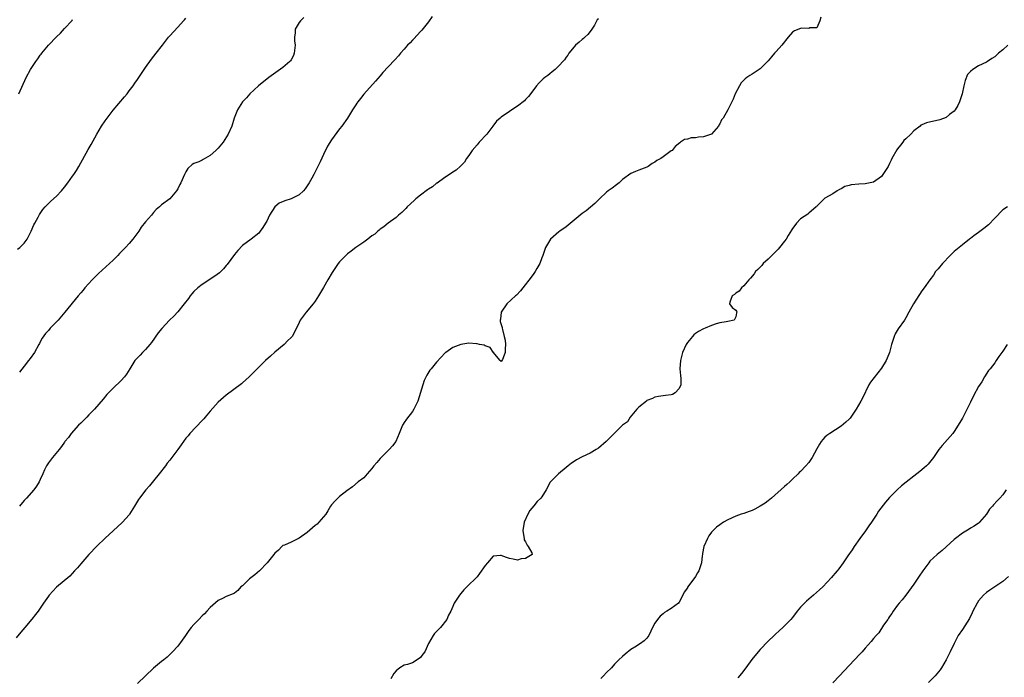
# Model space of a CAD drawing. Units: inches. Extents: x 2497331 to 2499000, y 1479000 to 1482000.
# Drawn here: x 2498352 to 2498595, y 1479163 to 1479325 of the extents above; entities that cross this region are included whole.
import ezdxf

# ---------------------------------------------------------------- set-up
doc = ezdxf.new("R2010")
doc.units = ezdxf.units.IN
doc.header["$MEASUREMENT"] = 0
doc.layers.add('LD24961479_10ft', color=53, linetype='Continuous')

msp = doc.modelspace()

# ---------------------------------------------------------------- linework, layer by layer
at = {"layer": 'LD24961479_10ft'}
for points, elevation in [([(2498495, 1479325.56), (2498494.73, 1479325.27), (2498494, 1479324), (2498493.24, 1479322.76), (2498492.36, 1479321.64), (2498491.64, 1479321), (2498491.32, 1479320.68), (2498491, 1479320.42), (2498490.27, 1479319.73), (2498489.36, 1479319), (2498489, 1479318.61), (2498487.71, 1479317), (2498487.45, 1479316.55), (2498487, 1479316.01), (2498486.61, 1479315.39), (2498485, 1479313.62), (2498484.33, 1479313), (2498483.61, 1479312.39), (2498483, 1479311.96), (2498482.47, 1479311.53), (2498481.74, 1479311), (2498481.32, 1479310.68), (2498481, 1479310.4), (2498480.32, 1479309.68), (2498479.72, 1479309), (2498479, 1479308.08), (2498477.71, 1479306.29), (2498477, 1479305.55), (2498476.74, 1479305.26), (2498475, 1479303.91), (2498473.62, 1479303), (2498473, 1479302.61), (2498471, 1479301.25), (2498470.69, 1479301), (2498469.79, 1479300.21), (2498468.93, 1479299), (2498467.44, 1479297), (2498465.54, 1479295), (2498465, 1479294.35), (2498463.79, 1479293), (2498463, 1479291.7), (2498462.4, 1479291), (2498461.89, 1479290.11), (2498460.92, 1479289.08), (2498459.87, 1479288.13), (2498459, 1479287.62), (2498458.17, 1479287), (2498457, 1479286.27), (2498455.11, 1479284.89), (2498455, 1479284.85), (2498454.02, 1479283.98), (2498453, 1479283.4), (2498452.78, 1479283.22), (2498451, 1479281.92), (2498449.86, 1479281), (2498449.42, 1479280.58), (2498447.69, 1479279), (2498447.38, 1479278.62), (2498447, 1479278.21), (2498446.36, 1479277.64), (2498445.57, 1479277), (2498445, 1479276.42), (2498443, 1479275), (2498441.91, 1479274.08), (2498441, 1479273.51), (2498440.78, 1479273.22), (2498440.48, 1479273), (2498439.72, 1479272.28), (2498439, 1479271.87), (2498437.96, 1479271), (2498437, 1479270.32), (2498435, 1479268.96), (2498433.9, 1479268.1), (2498433, 1479267.43), (2498432.53, 1479267), (2498431, 1479265.4), (2498430.69, 1479265), (2498429.18, 1479262.82), (2498428.08, 1479261), (2498427, 1479259.06), (2498425.79, 1479257), (2498425, 1479255.71), (2498424.46, 1479255), (2498422.71, 1479253), (2498421.98, 1479252.02), (2498421.26, 1479251), (2498421, 1479250.45), (2498420.37, 1479249), (2498419.28, 1479247), (2498419, 1479246.69), (2498418.14, 1479245.86), (2498417.29, 1479245), (2498415, 1479243.05), (2498413.9, 1479242.1), (2498412.69, 1479241), (2498411, 1479239.39), (2498409, 1479237.34), (2498408.65, 1479237), (2498407, 1479235.52), (2498406.71, 1479235.29), (2498403, 1479232.48), (2498401, 1479230.68), (2498399, 1479228.48), (2498397.74, 1479227), (2498397.41, 1479226.59), (2498397, 1479226.17), (2498394.01, 1479223), (2498393.58, 1479222.42), (2498393, 1479221.79), (2498392.41, 1479221), (2498391.87, 1479220.13), (2498391, 1479219.02), (2498389.49, 1479217), (2498389, 1479216.4), (2498388.4, 1479215.6), (2498387.92, 1479215), (2498386.39, 1479213), (2498385, 1479211.22), (2498383.99, 1479210.01), (2498383.08, 1479209), (2498381.56, 1479207), (2498381.32, 1479206.68), (2498380.33, 1479205), (2498379.08, 1479203), (2498379, 1479202.89), (2498377.35, 1479201), (2498377.17, 1479200.83), (2498374, 1479198), (2498373, 1479197.07), (2498371, 1479195.14), (2498369, 1479193.03), (2498367, 1479190.73), (2498366.23, 1479189.77), (2498365.49, 1479189), (2498364.3, 1479187.7), (2498361, 1479184.98), (2498359.2, 1479183), (2498359, 1479182.74), (2498357.81, 1479181), (2498356.49, 1479179), (2498355.84, 1479178.16), (2498354.93, 1479177.07), (2498353.16, 1479175), (2498352.19, 1479173.81), (2498351, 1479172.43)], 8260), ([(2498351.4, 1479268.6), (2498351.91, 1479269), (2498353, 1479270.06), (2498353.71, 1479271), (2498354.72, 1479273), (2498355.38, 1479274.62), (2498355.61, 1479275), (2498356.47, 1479276.47), (2498356.83, 1479277.17), (2498357.64, 1479278.36), (2498358.23, 1479279), (2498359.58, 1479280.42), (2498361, 1479281.67), (2498362.23, 1479283), (2498363, 1479283.9), (2498363.84, 1479285), (2498365, 1479286.59), (2498365.28, 1479287), (2498365.96, 1479288.04), (2498366.53, 1479289), (2498368.82, 1479293.18), (2498369.56, 1479294.44), (2498371, 1479297.03), (2498372.15, 1479299), (2498373, 1479300.31), (2498373.51, 1479301), (2498375, 1479302.91), (2498377.79, 1479306.21), (2498378.45, 1479307), (2498379, 1479307.69), (2498379.97, 1479309), (2498380.39, 1479309.61), (2498381, 1479310.49), (2498381.99, 1479312.01), (2498383, 1479313.51), (2498384.46, 1479315.54), (2498385.63, 1479317), (2498387.2, 1479319), (2498388.72, 1479321), (2498389, 1479321.34), (2498391, 1479323.43), (2498392.42, 1479325), (2498392.69, 1479325.31), (2498393, 1479325.71)], 8290), ([(2498351.71, 1479307), (2498353.5, 1479311), (2498354.56, 1479313), (2498355.9, 1479315), (2498356.39, 1479315.61), (2498357, 1479316.53), (2498357.22, 1479316.78), (2498357.36, 1479317), (2498359, 1479319.04), (2498361, 1479321.12), (2498362.03, 1479321.97), (2498363, 1479323.11), (2498364.85, 1479325.15), (2498365, 1479325.37)], 8300), ([(2498453.93, 1479326.07), (2498453, 1479324.83), (2498451.31, 1479322.69), (2498451, 1479322.38), (2498449.4, 1479320.6), (2498449, 1479320.24), (2498448.42, 1479319.58), (2498447.84, 1479319), (2498447, 1479318.03), (2498446.07, 1479317), (2498445.61, 1479316.39), (2498444.64, 1479315.36), (2498443, 1479313.69), (2498441.72, 1479312.28), (2498441, 1479311.45), (2498439.89, 1479310.11), (2498437, 1479306.86), (2498436.18, 1479305.82), (2498435.52, 1479305), (2498435.3, 1479304.7), (2498435, 1479304.25), (2498434.52, 1479303.48), (2498434.18, 1479303), (2498432.93, 1479301), (2498431.57, 1479299), (2498431, 1479298.29), (2498429, 1479295.64), (2498428, 1479294), (2498427, 1479291.96), (2498426.17, 1479290.17), (2498425.6, 1479289), (2498424.6, 1479287), (2498424.13, 1479286.13), (2498423.5, 1479285), (2498423, 1479284.22), (2498422.49, 1479283.51), (2498422.08, 1479283), (2498421, 1479281.98), (2498419.02, 1479281), (2498417.45, 1479280.55), (2498416.07, 1479279.93), (2498415, 1479279.02), (2498413.71, 1479277), (2498413, 1479275.49), (2498412.72, 1479275), (2498412.06, 1479273.94), (2498411.39, 1479273), (2498411.22, 1479272.78), (2498411, 1479272.53), (2498409.11, 1479271), (2498407, 1479269.45), (2498405.81, 1479268.19), (2498405, 1479267.22), (2498403.24, 1479264.76), (2498403, 1479264.5), (2498402.32, 1479263.68), (2498401.28, 1479262.72), (2498400.15, 1479261.85), (2498397, 1479259.85), (2498395.92, 1479259), (2498395, 1479258.1), (2498394.49, 1479257.51), (2498394.07, 1479257), (2498393.63, 1479256.37), (2498392.58, 1479255), (2498391, 1479253.05), (2498390, 1479252), (2498388.98, 1479251), (2498387.03, 1479248.97), (2498386.14, 1479247.86), (2498384.49, 1479245.51), (2498384.09, 1479245), (2498383, 1479243.74), (2498382.27, 1479243), (2498381.66, 1479242.34), (2498381, 1479241.67), (2498380.4, 1479241), (2498379.14, 1479239), (2498378.34, 1479237.66), (2498377.85, 1479237), (2498377, 1479236.06), (2498375, 1479234.21), (2498373.42, 1479232.58), (2498372.54, 1479231.46), (2498370.43, 1479229), (2498369, 1479227.55), (2498368.48, 1479227), (2498367, 1479225.56), (2498366.46, 1479225), (2498364.66, 1479223), (2498364, 1479222), (2498363.1, 1479221), (2498363, 1479220.86), (2498362.27, 1479219.73), (2498361.63, 1479219), (2498359.98, 1479217), (2498359, 1479215.68), (2498358.53, 1479215), (2498358.02, 1479213.98), (2498357.62, 1479213), (2498357, 1479211.61), (2498356.75, 1479211), (2498356.07, 1479209.93), (2498355.38, 1479209), (2498353.58, 1479207), (2498353, 1479206.39), (2498351.84, 1479205)], 8270), ([(2498422.17, 1479325.83), (2498421.32, 1479325), (2498421, 1479324.6), (2498420.03, 1479323), (2498420.05, 1479322.05), (2498419.86, 1479321), (2498419.88, 1479320.12), (2498420.05, 1479319), (2498419.8, 1479317), (2498419.57, 1479316.43), (2498419, 1479315.42), (2498418.84, 1479315.16), (2498418.7, 1479315), (2498417, 1479313.49), (2498413.53, 1479311), (2498410.96, 1479309), (2498408.8, 1479307), (2498407.99, 1479306.01), (2498407, 1479305.01), (2498405.77, 1479303), (2498404.97, 1479301), (2498404.32, 1479299), (2498403.48, 1479297), (2498402.2, 1479295), (2498401, 1479293.58), (2498400.42, 1479293), (2498399, 1479291.71), (2498397.25, 1479290.75), (2498397, 1479290.58), (2498396.2, 1479290.2), (2498395, 1479289.75), (2498394.53, 1479289.47), (2498393.51, 1479288.49), (2498393, 1479287.66), (2498392.63, 1479287), (2498391.71, 1479285), (2498391.48, 1479284.52), (2498391, 1479283.49), (2498390.7, 1479283), (2498389.03, 1479281), (2498387, 1479279.53), (2498386.71, 1479279.29), (2498386.44, 1479279), (2498385.65, 1479278.35), (2498385, 1479277.64), (2498384.46, 1479277), (2498383, 1479275.34), (2498381.97, 1479274.03), (2498381.34, 1479273), (2498379.92, 1479271), (2498379, 1479269.98), (2498378.08, 1479269), (2498377, 1479267.88), (2498376.55, 1479267.45), (2498376.15, 1479267), (2498375, 1479265.83), (2498374.12, 1479265), (2498371.43, 1479262.57), (2498369.81, 1479261), (2498368.03, 1479259), (2498367.58, 1479258.42), (2498367, 1479257.77), (2498366.36, 1479257), (2498363.1, 1479253), (2498361.42, 1479251), (2498361, 1479250.55), (2498359.46, 1479249), (2498359, 1479248.46), (2498358.27, 1479247.73), (2498357.45, 1479246.55), (2498357, 1479245.64), (2498356.77, 1479245.23), (2498356.67, 1479245), (2498355.56, 1479243), (2498354.48, 1479241.52), (2498354.12, 1479241), (2498353, 1479239.6), (2498351.89, 1479238.11)], 8280), ([(2498550.02, 1479325.98), (2498549.8, 1479325), (2498549, 1479323.32), (2498547.29, 1479323.29), (2498547, 1479323.13), (2498545.21, 1479323.21), (2498545, 1479323.17), (2498543.47, 1479322.53), (2498543, 1479322.23), (2498541.95, 1479321), (2498540.38, 1479319), (2498539, 1479317.44), (2498538.58, 1479317), (2498537.84, 1479316.16), (2498537, 1479315.11), (2498535, 1479313.18), (2498533, 1479311.87), (2498532.45, 1479311.55), (2498531.75, 1479311), (2498531.32, 1479310.68), (2498530.32, 1479309.68), (2498529.89, 1479309), (2498528.86, 1479307), (2498528.3, 1479305.7), (2498527.03, 1479303), (2498525.83, 1479301), (2498525.46, 1479300.54), (2498525, 1479299.53), (2498524.8, 1479299.2), (2498524.69, 1479299), (2498523, 1479297), (2498521, 1479296.36), (2498519.77, 1479296.23), (2498519, 1479296.09), (2498517.94, 1479296.06), (2498517, 1479295.77), (2498516.32, 1479295.68), (2498515.33, 1479295), (2498515.11, 1479294.89), (2498514.01, 1479293.99), (2498513.21, 1479293), (2498513, 1479292.85), (2498511, 1479291.38), (2498510.44, 1479291), (2498509.49, 1479290.51), (2498509, 1479290.08), (2498508.27, 1479289.73), (2498507.31, 1479289), (2498507.11, 1479288.89), (2498507, 1479288.82), (2498505.64, 1479288.36), (2498505, 1479288.07), (2498504.2, 1479287.8), (2498503, 1479287.27), (2498501, 1479285.78), (2498500.11, 1479285), (2498499.51, 1479284.49), (2498498.37, 1479283.63), (2498497.44, 1479283), (2498497, 1479282.64), (2498495.25, 1479281), (2498494.16, 1479279.84), (2498493.07, 1479278.93), (2498491.95, 1479278.05), (2498491, 1479277.35), (2498487.52, 1479274.48), (2498487, 1479274.08), (2498485.44, 1479273), (2498485.19, 1479272.81), (2498483.15, 1479271), (2498481.92, 1479269), (2498481.23, 1479267), (2498481, 1479266.43), (2498480.5, 1479265), (2498479.81, 1479263.81), (2498479.37, 1479263), (2498479.22, 1479262.78), (2498479, 1479262.53), (2498478.35, 1479261.65), (2498476.32, 1479259), (2498475.77, 1479258.23), (2498474.79, 1479257.21), (2498474.54, 1479257), (2498472.36, 1479255), (2498470.98, 1479253), (2498470.76, 1479251.24), (2498470.69, 1479251), (2498470.71, 1479250.71), (2498471, 1479249.95), (2498471.19, 1479249.19), (2498471.22, 1479249), (2498471.31, 1479248.69), (2498471.74, 1479247), (2498471.95, 1479246.05), (2498472.01, 1479245), (2498471.91, 1479243.91), (2498471.93, 1479243), (2498471.29, 1479241.29), (2498471.16, 1479241), (2498471, 1479240.81), (2498470.87, 1479240.87), (2498470.7, 1479241), (2498469.37, 1479242.63), (2498469.09, 1479243), (2498469.07, 1479243.07), (2498469, 1479243.08), (2498468.24, 1479244.24), (2498467, 1479244.67), (2498466.79, 1479244.79), (2498465.62, 1479245), (2498465, 1479245.15), (2498464.85, 1479245.15), (2498463, 1479245.28), (2498461, 1479244.98), (2498459, 1479244.23), (2498457.3, 1479243), (2498457.12, 1479242.88), (2498455, 1479240.64), (2498453.62, 1479239), (2498453.35, 1479238.65), (2498452.57, 1479237.43), (2498451.92, 1479236.08), (2498451.57, 1479235), (2498450.32, 1479231), (2498449.39, 1479229), (2498449, 1479228.4), (2498447.52, 1479226.48), (2498447, 1479225.67), (2498446.72, 1479225.28), (2498446.54, 1479225), (2498445.7, 1479223), (2498444.9, 1479221), (2498444.11, 1479219.89), (2498443.28, 1479219), (2498443, 1479218.76), (2498441, 1479216.8), (2498440.18, 1479215.82), (2498439.47, 1479215), (2498439, 1479214.31), (2498437.8, 1479213), (2498437, 1479212.02), (2498435.59, 1479211), (2498434.2, 1479209.8), (2498432.79, 1479208.79), (2498431, 1479207.4), (2498430.58, 1479207), (2498429.8, 1479206.2), (2498429, 1479205.33), (2498428.78, 1479205), (2498428.13, 1479203.87), (2498427.57, 1479203), (2498425.9, 1479201), (2498425.44, 1479200.56), (2498425, 1479200.22), (2498424.34, 1479199.66), (2498423, 1479198.48), (2498421, 1479197.04), (2498420.88, 1479197), (2498419, 1479196.09), (2498417.38, 1479195.38), (2498417, 1479195.23), (2498416.73, 1479195), (2498415.86, 1479194.14), (2498415, 1479193.36), (2498414.76, 1479193), (2498413.12, 1479191), (2498411.18, 1479189), (2498410.03, 1479187.97), (2498408.75, 1479187), (2498407, 1479185.31), (2498406.61, 1479185), (2498405.84, 1479184.16), (2498405, 1479183.51), (2498404.68, 1479183.32), (2498403, 1479182.61), (2498402.22, 1479182.22), (2498401, 1479181.65), (2498399, 1479179.92), (2498398.19, 1479179), (2498397.6, 1479178.4), (2498397, 1479177.83), (2498396.23, 1479177), (2498395, 1479175.76), (2498394.34, 1479175), (2498393.76, 1479174.24), (2498392.88, 1479173), (2498392.12, 1479171.88), (2498391, 1479170.34), (2498389.71, 1479169), (2498389.34, 1479168.66), (2498388.35, 1479167.65), (2498387.54, 1479167), (2498387, 1479166.6), (2498385, 1479164.93), (2498383, 1479163.01), (2498381, 1479161.16)], 8250), ([(2498596.24, 1479319), (2498595, 1479317.83), (2498593.96, 1479317), (2498593, 1479316.13), (2498592.28, 1479315.72), (2498591.25, 1479315), (2498591, 1479314.85), (2498589, 1479313.9), (2498587.6, 1479313), (2498587, 1479312.49), (2498586.27, 1479311.73), (2498585.68, 1479310.32), (2498585.38, 1479309), (2498584.96, 1479307), (2498584.49, 1479305.51), (2498584.31, 1479305), (2498583.91, 1479304.09), (2498583.22, 1479303), (2498583, 1479302.73), (2498581.83, 1479301.83), (2498581, 1479301.16), (2498579.43, 1479300.57), (2498576.17, 1479299.83), (2498575, 1479299.29), (2498574.77, 1479299.23), (2498574.54, 1479299), (2498573, 1479297.8), (2498572.24, 1479297), (2498571, 1479295.81), (2498570.57, 1479295.43), (2498570.28, 1479295), (2498569.7, 1479294.3), (2498569, 1479293.36), (2498568.83, 1479293.17), (2498567.59, 1479291), (2498567.43, 1479290.57), (2498567, 1479289.71), (2498566.62, 1479289), (2498566.02, 1479287.98), (2498565.34, 1479287), (2498565, 1479286.57), (2498563, 1479285.14), (2498561, 1479284.68), (2498559.38, 1479284.62), (2498557.54, 1479284.46), (2498557, 1479284.31), (2498555.94, 1479284.06), (2498555, 1479283.48), (2498554.65, 1479283.35), (2498554.07, 1479283), (2498553, 1479282.21), (2498551, 1479281.14), (2498549, 1479279.21), (2498548.93, 1479279.07), (2498548.86, 1479279), (2498547, 1479277.44), (2498546.79, 1479277.21), (2498545, 1479276.03), (2498543.97, 1479275), (2498543.6, 1479274.4), (2498543, 1479273.67), (2498542.77, 1479273.23), (2498541.91, 1479271.91), (2498541.42, 1479271), (2498541, 1479270.51), (2498539.79, 1479269), (2498539.46, 1479268.54), (2498539, 1479268.1), (2498538.47, 1479267.53), (2498537.87, 1479267), (2498537, 1479266.07), (2498535.78, 1479265), (2498535.44, 1479264.56), (2498534.44, 1479263.56), (2498533.82, 1479263), (2498533.51, 1479262.5), (2498532.59, 1479261.41), (2498532.17, 1479261), (2498531, 1479259.51), (2498530.39, 1479259), (2498529.79, 1479258.21), (2498529, 1479257.65), (2498528.67, 1479257.33), (2498528.11, 1479257), (2498527.49, 1479255.49), (2498527.44, 1479255), (2498528.1, 1479254.1), (2498529, 1479253.44), (2498529.19, 1479253.19), (2498529.24, 1479253), (2498529.16, 1479252.84), (2498529, 1479251.84), (2498528.58, 1479251), (2498527, 1479250.63), (2498526.61, 1479250.61), (2498525, 1479250.36), (2498524.12, 1479250.12), (2498523, 1479249.68), (2498521.38, 1479249), (2498521, 1479248.87), (2498519.76, 1479248.23), (2498519, 1479247.72), (2498518.61, 1479247.39), (2498518.25, 1479247), (2498517, 1479245.45), (2498516.7, 1479245), (2498515.79, 1479243), (2498515.27, 1479241), (2498515.15, 1479239), (2498515.33, 1479237.33), (2498515.39, 1479236.61), (2498515.39, 1479235), (2498515, 1479234.12), (2498513.98, 1479233), (2498513.35, 1479232.65), (2498513, 1479232.57), (2498511.63, 1479232.37), (2498511, 1479232.31), (2498509.89, 1479232.11), (2498509, 1479231.97), (2498508.39, 1479231.61), (2498507, 1479231.09), (2498506.86, 1479231), (2498505, 1479229.45), (2498504.77, 1479229.23), (2498504.49, 1479229), (2498502.87, 1479227), (2498502.17, 1479225.83), (2498501, 1479225), (2498499, 1479223.06), (2498496.95, 1479221), (2498495, 1479219.36), (2498494.48, 1479219), (2498493, 1479218.14), (2498491, 1479217.17), (2498489.56, 1479216.44), (2498489, 1479216.05), (2498488.35, 1479215.65), (2498487.51, 1479215), (2498487, 1479214.58), (2498485.15, 1479213), (2498483.18, 1479211), (2498483.1, 1479210.9), (2498482.06, 1479209), (2498481, 1479207.27), (2498480.81, 1479207), (2498479.87, 1479206.13), (2498479, 1479205.04), (2498478.08, 1479203.92), (2498477.56, 1479203), (2498476.66, 1479201), (2498476.28, 1479199), (2498476.58, 1479197.42), (2498476.61, 1479197), (2498476.68, 1479196.68), (2498477, 1479196.21), (2498477.38, 1479195.38), (2498477.67, 1479195), (2498478.51, 1479193.49), (2498478.66, 1479193), (2498477, 1479192.06), (2498475.93, 1479191.93), (2498475, 1479191.66), (2498473.89, 1479191.89), (2498473, 1479192.03), (2498472.27, 1479192.27), (2498471, 1479192.83), (2498470.78, 1479192.78), (2498469, 1479192.59), (2498467.56, 1479191), (2498467, 1479190.32), (2498465.63, 1479188.37), (2498465, 1479187.5), (2498464.54, 1479187), (2498463, 1479185.53), (2498461.73, 1479184.27), (2498461, 1479183.43), (2498460.65, 1479183), (2498460, 1479182), (2498459.38, 1479181), (2498459, 1479180.2), (2498458.48, 1479179), (2498457.97, 1479178.03), (2498457.5, 1479177), (2498455.93, 1479175), (2498454.49, 1479173.51), (2498454.12, 1479173), (2498453.02, 1479171), (2498452.06, 1479169), (2498451.62, 1479168.38), (2498451, 1479167.56), (2498450.22, 1479167), (2498449, 1479166.25), (2498447.84, 1479165.84), (2498447, 1479165.63), (2498445.92, 1479165), (2498445, 1479164.29), (2498444.43, 1479163.57), (2498443.7, 1479162.3)], 8240), ([(2498596.15, 1479279), (2498595, 1479278.29), (2498593, 1479276.22), (2498591.46, 1479274.54), (2498590.35, 1479273.65), (2498589, 1479272.7), (2498587.85, 1479271.85), (2498587, 1479271.21), (2498586.78, 1479271), (2498585, 1479269.67), (2498584.23, 1479269), (2498583, 1479267.98), (2498582.51, 1479267.49), (2498581.99, 1479267), (2498580.1, 1479265), (2498579, 1479263.66), (2498578.4, 1479263), (2498577.83, 1479262.17), (2498576.93, 1479261), (2498575.52, 1479259), (2498575, 1479258.23), (2498572.92, 1479255), (2498571.75, 1479253), (2498571, 1479251.6), (2498570.66, 1479251), (2498569.16, 1479248.84), (2498568.4, 1479247.6), (2498568.11, 1479247), (2498567.73, 1479245.73), (2498567.49, 1479245), (2498567.01, 1479243), (2498566.44, 1479241.56), (2498566.17, 1479241), (2498565, 1479239.15), (2498563.17, 1479236.83), (2498562.33, 1479235.67), (2498561.9, 1479235), (2498560.28, 1479231.72), (2498559.94, 1479231), (2498558.77, 1479229), (2498557.4, 1479227), (2498557.23, 1479226.77), (2498557, 1479226.53), (2498556.22, 1479225.78), (2498555, 1479224.8), (2498552.21, 1479223), (2498551.52, 1479222.48), (2498551, 1479222.02), (2498550.51, 1479221.49), (2498550.12, 1479221), (2498549.66, 1479220.34), (2498549, 1479219.16), (2498547.85, 1479217), (2498547, 1479215.83), (2498546.34, 1479215), (2498545, 1479213.6), (2498544.69, 1479213.31), (2498544.4, 1479213), (2498543, 1479211.63), (2498542.34, 1479211), (2498541.63, 1479210.37), (2498541, 1479209.83), (2498537.82, 1479207), (2498537, 1479206.32), (2498536.25, 1479205.75), (2498535, 1479205), (2498533.72, 1479204.29), (2498533, 1479203.96), (2498532.31, 1479203.69), (2498531, 1479203.22), (2498530.32, 1479203), (2498529, 1479202.52), (2498527, 1479201.63), (2498525.9, 1479201), (2498525, 1479200.39), (2498524.22, 1479199.78), (2498523.35, 1479199), (2498523, 1479198.57), (2498522.35, 1479197.65), (2498521.96, 1479197), (2498521.11, 1479195), (2498520.75, 1479193.25), (2498520.71, 1479193), (2498520.69, 1479192.69), (2498520.47, 1479191), (2498520.26, 1479190.26), (2498519.82, 1479189), (2498519.5, 1479188.5), (2498519, 1479187.58), (2498517.1, 1479185), (2498517.06, 1479184.94), (2498517, 1479184.79), (2498516.25, 1479183.75), (2498515.92, 1479183), (2498515, 1479181.25), (2498514.78, 1479181), (2498513, 1479179.64), (2498511.95, 1479179), (2498511.32, 1479178.68), (2498511, 1479178.34), (2498510.25, 1479177.75), (2498509.58, 1479177), (2498509, 1479176.04), (2498508.35, 1479175), (2498507.96, 1479174.04), (2498507.45, 1479173), (2498507, 1479172.36), (2498506.32, 1479171.68), (2498505.39, 1479171), (2498505, 1479170.79), (2498504.4, 1479170.4), (2498503, 1479169.55), (2498501.61, 1479168.39), (2498501, 1479167.8), (2498500.09, 1479167), (2498499, 1479165.88), (2498498.21, 1479165), (2498497, 1479163.88), (2498496.28, 1479163), (2498495.6, 1479162.4)], 8230), ([(2498596.08, 1479245), (2498595, 1479243.32), (2498594.78, 1479243), (2498594.01, 1479241.99), (2498593.37, 1479241), (2498593, 1479240.47), (2498591.89, 1479239), (2498591.48, 1479238.52), (2498590.51, 1479237), (2498589.78, 1479235.78), (2498589, 1479234.56), (2498587.74, 1479232.26), (2498587, 1479230.7), (2498586.41, 1479229.59), (2498585, 1479226.74), (2498583.98, 1479225), (2498583, 1479223.43), (2498582.66, 1479223), (2498579.98, 1479220.02), (2498579.21, 1479219), (2498577.86, 1479217), (2498576.58, 1479215.42), (2498576.17, 1479215), (2498575.56, 1479214.44), (2498574.46, 1479213.54), (2498573.76, 1479213), (2498573, 1479212.44), (2498571.08, 1479210.92), (2498569.99, 1479210.01), (2498568.89, 1479209), (2498567, 1479207.12), (2498565.98, 1479206.02), (2498564.27, 1479203.73), (2498563.82, 1479203), (2498563, 1479201.76), (2498562.53, 1479201), (2498561.9, 1479200.1), (2498561.09, 1479198.91), (2498559.66, 1479197), (2498558.24, 1479195), (2498557.77, 1479194.23), (2498556.71, 1479192.71), (2498555.55, 1479191), (2498554.49, 1479189.51), (2498554.03, 1479189), (2498553.57, 1479188.43), (2498553, 1479187.78), (2498552.65, 1479187.35), (2498550.47, 1479185), (2498549.71, 1479184.29), (2498548.23, 1479183), (2498546.48, 1479181.52), (2498545.93, 1479181), (2498545, 1479180.01), (2498544.16, 1479179), (2498543, 1479177.49), (2498542.57, 1479177), (2498541, 1479175.36), (2498540.62, 1479175), (2498539.75, 1479174.25), (2498538.72, 1479173.28), (2498538.46, 1479173), (2498537, 1479171.6), (2498535, 1479169.56), (2498534.51, 1479169), (2498532.93, 1479167.07), (2498531.43, 1479165), (2498530.36, 1479163.64), (2498529.45, 1479162.55)], 8220), ([(2498595.86, 1479209), (2498595, 1479207.8), (2498594.3, 1479207), (2498593.65, 1479206.35), (2498592.68, 1479205.32), (2498592.43, 1479205), (2498591.75, 1479204.25), (2498590.96, 1479203), (2498589.26, 1479201), (2498589.13, 1479200.87), (2498589, 1479200.76), (2498587.95, 1479200.05), (2498587, 1479199.56), (2498586.66, 1479199.34), (2498585, 1479198.35), (2498583.33, 1479197), (2498583, 1479196.76), (2498579.99, 1479194.01), (2498578.77, 1479193), (2498577, 1479191.36), (2498576.7, 1479191), (2498575.27, 1479189), (2498574.36, 1479187.64), (2498573, 1479185.67), (2498571, 1479183), (2498570.16, 1479181.84), (2498569.39, 1479181), (2498569, 1479180.53), (2498567.92, 1479179), (2498567.57, 1479178.43), (2498567, 1479177.69), (2498566.75, 1479177.25), (2498566.55, 1479177), (2498565.54, 1479175.54), (2498564.32, 1479173.68), (2498563.66, 1479173), (2498563, 1479172.25), (2498562.47, 1479171.53), (2498561, 1479169.89), (2498560.25, 1479169), (2498559.65, 1479168.35), (2498557, 1479165.59), (2498554.66, 1479163), (2498553, 1479161.3)], 8210), ([(2498596.41, 1479187.59), (2498595, 1479186.39), (2498591.78, 1479184.22), (2498591, 1479183.63), (2498590.25, 1479183), (2498589, 1479181.55), (2498588.63, 1479181), (2498587.61, 1479179), (2498587.42, 1479178.58), (2498586.77, 1479177.23), (2498585, 1479174.45), (2498583.97, 1479173), (2498583.63, 1479172.37), (2498582.95, 1479171), (2498582, 1479169), (2498581, 1479167), (2498579.84, 1479165), (2498579.49, 1479164.51), (2498578.3, 1479163), (2498576.63, 1479161.37)], 8200)]:
    msp.add_lwpolyline(points, dxfattribs=dict(at, elevation=elevation))

doc.saveas('drawing.dxf')
